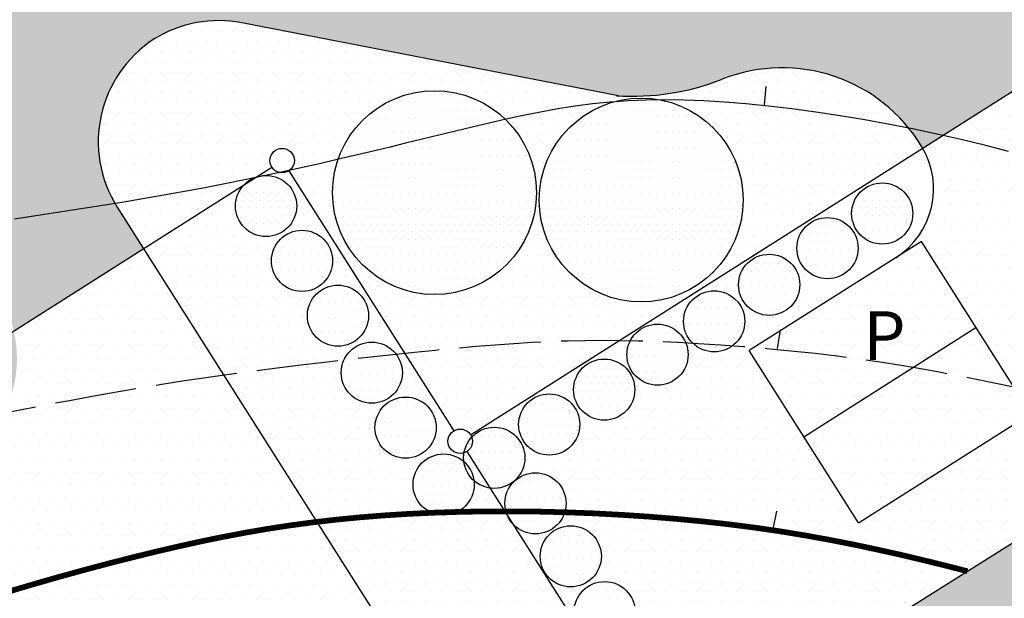
# Model space of a CAD drawing. Extents: x 545097 to 545505, y 6584065 to 6584350.
# Drawn here: x 545286 to 545310, y 6584223 to 6584237 of the extents above; entities that cross this region are included whole.
import ezdxf

# ---------------------------------------------------------------- set-up
doc = ezdxf.new("R2010")
doc.units = 0
doc.header["$MEASUREMENT"] = 0
doc.linetypes.add('VARJUALUNE', pattern=[2.5, 2, -0.5])
for name, color, linetype in [('ASFBET', 52, 'CONTINUOUS'), ('HOONED', 252, 'CONTINUOUS'), ('HORISONTAALID', 5, 'CONTINUOUS'), ('MAJAD', 31, 'CONTINUOUS'), ('MURU', 53, 'CONTINUOUS'), ('PIIRID', 1, 'CONTINUOUS'), ('PRÜGI', 7, 'CONTINUOUS'), ('PUUD', 77, 'CONTINUOUS'), ('SÕIDUTEE', 252, 'CONTINUOUS')]:
    doc.layers.add(name, color=color, linetype=linetype)
pattern_1 = [(0, (34.2706, -15.801), (0.15625, 0.3125), [0, -0.3125])]
pattern_2 = [(0, (34.2706, -15.801), (0.09375, 0.1875), [0, -0.1875])]
pattern_3 = [(0, (34.2706, -15.801), (0.125, 0.25), [0, -0.25])]

msp = doc.modelspace()

# ---------------------------------------------------------------- hatches: boundary and pattern name
at = {"layer": 'MAJAD', "linetype": 'BYBLOCK'}
h = msp.add_hatch(dxfattribs=at)
h.set_pattern_fill('DOTS', color=256, scale=3, style=0)
h.set_pattern_definition(pattern_2)
h.paths.add_polyline_path([(545307.552, 6584223.02), (545310.211, 6584218.785), (545318.679, 6584224.104), (545316.02, 6584228.338)])
h.paths.add_polyline_path([(545321.339, 6584219.87), (545318.679, 6584224.104), (545310.211, 6584218.785), (545312.87, 6584214.551)])
at = {"layer": 'MURU'}
h = msp.add_hatch(dxfattribs=at)
h.set_pattern_fill('DOTS', color=256, scale=4, style=0)
h.set_pattern_definition(pattern_3)
h.paths.add_polyline_path([(545304.196, 6584258.385, -0.109741), (545304.431, 6584257.326, -0.809061), (545299.649, 6584256.305), (545298.727, 6584255.721, -0.178525), (545297.266, 6584254.794), (545295.346, 6584253.577), (545297.023, 6584251.67), (545297.257, 6584252.718), (545299.697, 6584252.173), (545300.242, 6584254.611), (545302.682, 6584254.066), (545301.198, 6584247.426, -0.230278), (545305.664, 6584244.669), (545310.994, 6584236.265), (545315.897, 6584239.374, -0.142236), (545315.85, 6584239.535, -0.256845), (545315.989, 6584239.788)])
h.paths.add_polyline_path([(545304.691, 6584254.445), (545304.5, 6584253.996), (545304.236, 6584253.939), (545303.971, 6584253.996), (545303.763, 6584254.445), (545303.619, 6584254.445), (545303.619, 6584252.56, -0.434116), (545303.726, 6584252.461, -1), (545303.526, 6584252.461, -0.394587), (545303.619, 6584252.56), (545303.619, 6584254.445)], flags=16)
at = {"layer": 'MURU', "linetype": 'BYBLOCK'}
h = msp.add_hatch(dxfattribs=at)
h.set_pattern_fill('DOTS', color=256, scale=4, style=0)
h.set_pattern_definition(pattern_3)
h.paths.add_polyline_path([(545291.515, 6584237.33), (545290.703, 6584237.435), (545290.009, 6584237.352), (545289.108, 6584237.012), (545288.65, 6584236.604), (545288.095, 6584235.827), (545287.846, 6584235.218), (545287.807, 6584234.781), (545291.354, 6584234.115)])
h.paths.add_polyline_path([(545291.354, 6584234.115), (545287.807, 6584234.781), (545287.763, 6584234.275), (545287.984, 6584233.332), (545288.62, 6584232.235), (545288.793, 6584231.962), (545291.321, 6584233.468)])
h.paths.add_polyline_path([(545296.328, 6584235.72), (545296.444, 6584236.403), (545295.21, 6584236.643), (545295.113, 6584236.659), (545294.934, 6584236.696), (545291.98, 6584237.269), (545291.515, 6584237.33), (545291.354, 6584234.115), (545291.948, 6584234.003, -0.021941), (545291.947, 6584234.03, -1.000009), (545292.547, 6584234.03, -0.115215), (545292.516, 6584233.897), (545293.527, 6584233.707, -0.400205)])
h = msp.add_hatch(dxfattribs=at)
h.set_pattern_fill('DOTS', color=256, scale=4, style=0)
h.set_pattern_definition(pattern_3)
h.paths.add_polyline_path([(545291.948, 6584234.003), (545291.354, 6584234.115), (545291.321, 6584233.468), (545291.411, 6584233.522, -0.046665), (545291.531, 6584233.593), (545291.994, 6584233.869, -0.119921)])
h.paths.add_polyline_path([(545293.527, 6584233.707), (545292.516, 6584233.897, -0.137559), (545292.408, 6584233.776), (545295.238, 6584229.313), (545295.49, 6584230.793, -0.357148), (545293.483, 6584233.244, -0.04664)])
h.paths.add_polyline_path([(545299.889, 6584230.849, -0.278879), (545298.55, 6584233.063, -0.034202), (545298.574, 6584233.404), (545298.479, 6584233.391, -0.014768), (545298.483, 6584233.244, -0.473679), (545295.49, 6584230.793), (545295.238, 6584229.313), (545296.452, 6584227.398, -0.414214), (545296.866, 6584227.306), (545299.876, 6584229.214)])
h.paths.add_polyline_path([(545299.927, 6584235.296), (545299.93, 6584235.727), (545296.444, 6584236.403), (545296.328, 6584235.72, -0.357501), (545298.479, 6584233.391), (545298.574, 6584233.404, -0.246784)])
h.paths.add_polyline_path([(545304.273, 6584232.003), (545303.374, 6584234.034), (545303.355, 6584234.032, -0.099853), (545303.55, 6584233.063, -0.56387), (545299.889, 6584230.849), (545299.876, 6584229.214)])
h = msp.add_hatch(dxfattribs=at)
h.set_pattern_fill('DOTS', color=256, scale=4, style=0)
h.set_pattern_definition(pattern_3)
h.paths.add_polyline_path([(545312.971, 6584226.424), (545312.728, 6584226.808, 0.414214), (545309.968, 6584227.425), (545308.125, 6584226.257), (545309.464, 6584224.221)])
h.paths.add_polyline_path([(545307.951, 6584234.335, 0.004722), (545307.932, 6584234.368, 0.366319), (545303.038, 6584236.027, -0.048982), (545301.91, 6584235.705), (545302.182, 6584235.292, -0.26569), (545303.546, 6584233.219), (545304.324, 6584232.035)])
h = msp.add_hatch(dxfattribs=at)
h.set_pattern_fill('DOTS', color=256, scale=4, style=0)
h.set_pattern_definition(pattern_3)
h.paths.add_polyline_path([(545302.089, 6584235.337), (545302.099, 6584235.709), (545301.838, 6584235.692, -0.055274), (545300.517, 6584235.617, -1.002081), (545300.467, 6584235.62, -0.000385), (545300.458, 6584235.62, 0.000385), (545300.467, 6584235.62, -0.033005), (545300.468, 6584235.623), (545299.93, 6584235.727), (545299.927, 6584235.296, -0.227438)])
h = msp.add_hatch(dxfattribs=at)
h.set_pattern_fill('DOTS', color=256, scale=4, style=0)
h.set_pattern_definition(pattern_3)
h.paths.add_polyline_path([(545297.89, 6584225.132, -0.073884), (545297.772, 6584225.318), (545297.341, 6584225.997, -0.146827), (545296.949, 6584226.178, -0.031553), (545296.955, 6584226.084, -1), (545295.455, 6584226.084, -0.646481), (545296.703, 6584226.645, -0.031553), (545296.697, 6584226.74, -0.040313), (545296.706, 6584226.86, -0.510446), (545296.313, 6584227.145, -0.256845), (545296.452, 6584227.398), (545292.408, 6584233.776, -0.414214), (545291.994, 6584233.869), (545291.61, 6584233.625, -0.514726), (545292.603, 6584232.916, -1), (545291.103, 6584232.916, -0.195206), (545291.315, 6584233.439), (545288.848, 6584231.874), (545295.894, 6584220.765), (545298.851, 6584216.056), (545302.32, 6584218.146), (545299.568, 6584222.485, -0.055169), (545299.48, 6584222.624)])
h.paths.add_polyline_path([(545294.523, 6584227.481, -1), (545296.023, 6584227.481, -1)], flags=16)
h.paths.add_polyline_path([(545293.694, 6584228.827, -1), (545295.194, 6584228.827, -1)], flags=16)
h.paths.add_polyline_path([(545292.865, 6584230.225, -1), (545294.365, 6584230.225, -1)], flags=16)
h.paths.add_polyline_path([(545291.984, 6584231.57, -1), (545293.484, 6584231.57, -1)], flags=16)
h = msp.add_hatch(dxfattribs=at)
h.set_pattern_fill('DOTS', color=256, scale=4, style=0)
h.set_pattern_definition(pattern_3)
h.paths.add_polyline_path([(545309.464, 6584224.221), (545308.125, 6584226.257), (545306.374, 6584225.146), (545303.696, 6584229.369), (545305.377, 6584230.435), (545304.924, 6584231.122, -0.046329), (545304.937, 6584230.984, -1), (545303.437, 6584230.984, -0.600509), (545304.606, 6584231.606), (545304.324, 6584232.035), (545296.866, 6584227.306, -0.054183), (545296.895, 6584227.248, -0.683285), (545298.197, 6584226.74, -0.456338), (545297.341, 6584225.997), (545297.772, 6584225.318, -0.104795), (545297.707, 6584225.622, -1), (545299.207, 6584225.622, -0.694811), (545297.89, 6584225.132), (545299.48, 6584222.624, -0.114225), (545299.403, 6584222.954, -1), (545300.903, 6584222.954, -0.708718), (545299.568, 6584222.485), (545302.32, 6584218.146), (545302.507, 6584218.258, -0.347592), (545301.93, 6584218.988, -1), (545303.43, 6584218.988, -0.063545), (545303.406, 6584218.8), (545308.337, 6584221.77), (545307.552, 6584223.02)])
h.paths.add_polyline_path([(545301.769, 6584221.692, -1), (545300.269, 6584221.692, -1)], flags=16)
h.paths.add_polyline_path([(545302.6, 6584220.358, -1), (545301.1, 6584220.358, -1)], flags=16)
h.paths.add_polyline_path([(545298.573, 6584224.324, -1), (545300.073, 6584224.324, -1)], flags=16)
h.paths.add_polyline_path([(545300.7, 6584229.27, -1), (545302.2, 6584229.27, -1)], flags=16)
h.paths.add_polyline_path([(545299.393, 6584228.413, -1), (545300.893, 6584228.413, -1)], flags=16)
h.paths.add_polyline_path([(545302.089, 6584230.086, -1), (545303.589, 6584230.086, -1)], flags=16)
h.paths.add_polyline_path([(545298.045, 6584227.556, -1), (545299.545, 6584227.556, -1)], flags=16)
h = msp.add_hatch(dxfattribs=at)
h.set_pattern_fill('DOTS', color=256, scale=4, style=0)
h.set_pattern_definition(pattern_3)
h.paths.add_polyline_path([(545287.425, 6584215.446), (545289.212, 6584216.568), (545286.177, 6584221.76), (545280.625, 6584218.24), (545277.894, 6584222.547), (545280.812, 6584224.397), (545280.429, 6584224.968, -0.628256), (545279.092, 6584224.771, -0.123912), (545279.182, 6584224.416, -1), (545277.682, 6584224.416, -0.182732), (545277.869, 6584224.912), (545274.745, 6584222.93, -0.142236), (545274.791, 6584222.77, -0.256845), (545274.652, 6584222.516), (545282.566, 6584210.037, -0.084976), (545282.523, 6584210.287, -1), (545284.023, 6584210.287, -0.666076), (545282.746, 6584209.753), (545283.367, 6584208.774, -0.047834), (545283.353, 6584208.917, -1), (545284.853, 6584208.917, -0.613957), (545283.66, 6584208.312), (545284.305, 6584207.295), (545284.31, 6584207.297, -0.12484), (545284.219, 6584207.655, -0.742257), (545285.593, 6584208.071), (545290.283, 6584210.896)])
h.paths.add_polyline_path([(545283.496, 6584211.884, -1), (545281.996, 6584211.884, -1)], flags=16)
h.paths.add_polyline_path([(545282.63, 6584213.146, -1), (545281.13, 6584213.146, -1)], flags=16)
h.paths.add_polyline_path([(545281.764, 6584214.444, -1), (545280.264, 6584214.444, -1)], flags=16)
h.paths.add_polyline_path([(545279.434, 6584215.778, -1), (545280.934, 6584215.778, -1)], flags=16)
h.paths.add_polyline_path([(545278.592, 6584217.101, -1), (545280.092, 6584217.101, -1)], flags=16)
h.paths.add_polyline_path([(545277.762, 6584218.471, -1), (545279.262, 6584218.471, -1)], flags=16)
h.paths.add_polyline_path([(545276.931, 6584219.805, -1), (545278.431, 6584219.805, -1)], flags=16)
h.paths.add_polyline_path([(545276.065, 6584221.067, -1), (545277.565, 6584221.067, -1)], flags=16)
h.paths.add_polyline_path([(545276.4, 6584223.562, -1), (545277.9, 6584223.562, -1)], flags=16)
h.paths.add_polyline_path([(545275.235, 6584222.437, -1), (545276.735, 6584222.437, -1)], flags=16)
h.paths.add_polyline_path([(545283.601, 6584226.166), (545283.012, 6584227.174, -0.094272), (545283.065, 6584226.898, -1), (545281.565, 6584226.898, -0.163958), (545281.718, 6584227.352), (545280.896, 6584226.831, -0.437644), (545281.706, 6584226.084, -1), (545280.206, 6584226.084, -0.13069), (545280.305, 6584226.456), (545279.692, 6584226.068), (545279.779, 6584225.939, -0.388592), (545280.463, 6584225.192, -0.07567), (545280.429, 6584224.968), (545280.812, 6584224.397)])
h.paths.add_polyline_path([(545285.666, 6584229.856), (545284.81, 6584229.314, -0.440778), (545285.628, 6584228.567, -0.692927), (545284.313, 6584228.073, -0.111177), (545284.385, 6584227.752, -1), (545282.885, 6584227.752, -0.15135), (545283.016, 6584228.176), (545282.586, 6584227.903), (545282.897, 6584227.371, -0.07664), (545283.012, 6584227.174), (545283.601, 6584226.166), (545284.351, 6584226.642, 0.318858)])
h.paths.add_polyline_path([(545284.823, 6584221.047), (545286.503, 6584221.047), (545286.503, 6584223.207), (545284.823, 6584223.207)], flags=25)
at = {"layer": 'PRÜGI'}
h = msp.add_hatch(dxfattribs=at)
h.set_pattern_fill('DOTS', color=256, scale=3, style=0)
h.set_pattern_definition([(0, (-6537.63463, 5521.02713), (0.09375, 0.1875), [0, -0.1875])])
h.paths.add_polyline_path([(545293.484, 6584231.57, 0.153397), (545293.349, 6584231.999, -0.021752), (545293.31, 6584232.051, 0.701064), (545291.984, 6584231.57, 1)])
at = {"layer": 'PUUD'}
h = msp.add_hatch(dxfattribs=at)
h.set_pattern_fill('DOTS', color=256, scale=3, style=0)
h.set_pattern_definition([(0, (-6531.13034, 5523.2796), (0.09375, 0.1875), [0, -0.1875])])
h.paths.add_polyline_path([(545294.79, 6584235.44), (545297.253, 6584231.285, -0.051713), (545297.737, 6584231.462, 0.200941), (545298.483, 6584233.244, 0.568764)])
h.paths.add_polyline_path([(545294.79, 6584235.44, 0.274889), (545293.483, 6584233.244, 0.488293), (545296.593, 6584230.819, -0.081372), (545297.253, 6584231.285)])
h = msp.add_hatch(dxfattribs=at)
h.set_pattern_fill('DOTS', color=256, scale=3, style=0)
h.set_pattern_definition([(0, (-6526.0633, 5523.0988), (0.09375, 0.1875), [0, -0.1875])])
h.paths.add_polyline_path([(545299.857, 6584235.259), (545302.32, 6584231.105, -0.051713), (545302.804, 6584231.281, 0.200941), (545303.55, 6584233.063, 0.568764)])
h.paths.add_polyline_path([(545299.857, 6584235.259, 0.274889), (545298.55, 6584233.063, 0.488293), (545301.66, 6584230.638, -0.081372), (545302.32, 6584231.105)])
h = msp.add_hatch(dxfattribs=at)
h.set_pattern_fill('DOTS', color=256, scale=3, style=0)
h.set_pattern_definition([(0, (-6538.5154, 5522.37288), (0.09375, 0.1875), [0, -0.1875])])
h.paths.add_polyline_path([(545292.603, 6584232.916, 0.153397), (545292.469, 6584233.345, -0.021752), (545292.429, 6584233.397, 0.701064), (545291.103, 6584232.916, 1)])
h = msp.add_hatch(dxfattribs=at)
h.set_pattern_fill('DOTS', color=256, scale=3, style=0)
h.set_pattern_definition([(0, (-6523.4093, 5522.18765), (0.09375, 0.1875), [0, -0.1875])])
h.paths.add_polyline_path([(545307.709, 6584232.731, 0.153397), (545307.575, 6584233.16, -0.021752), (545307.535, 6584233.212, 0.701064), (545306.209, 6584232.731, 1)])
h = msp.add_hatch(dxfattribs=at)
h.set_pattern_fill('DOTS', color=256, scale=3, style=0)
h.set_pattern_definition([(0, (-6524.75163, 5521.3389), (0.09375, 0.1875), [0, -0.1875])])
h.paths.add_polyline_path([(545306.367, 6584231.882, 0.153397), (545306.232, 6584232.311, -0.021752), (545306.193, 6584232.363, 0.701064), (545304.867, 6584231.882, 1)])
h = msp.add_hatch(dxfattribs=at)
h.set_pattern_fill('DOTS', color=256, scale=3, style=0)
h.set_pattern_definition([(0, (-6526.18147, 5520.441), (0.09375, 0.1875), [0, -0.1875])])
h.paths.add_polyline_path([(545304.937, 6584230.984, 0.153397), (545304.802, 6584231.413, -0.021752), (545304.763, 6584231.465, 0.701064), (545303.437, 6584230.984, 1)])
h = msp.add_hatch(dxfattribs=at)
h.set_pattern_fill('DOTS', color=256, scale=3, style=0)
h.set_pattern_definition([(0, (-6536.75387, 5519.68137), (0.09375, 0.1875), [0, -0.1875])])
h.paths.add_polyline_path([(545294.365, 6584230.225, 0.153397), (545294.23, 6584230.654, -0.021752), (545294.19, 6584230.705, 0.701064), (545292.865, 6584230.225, 1)])
h = msp.add_hatch(dxfattribs=at)
h.set_pattern_fill('DOTS', color=256, scale=3, style=0)
h.set_pattern_definition([(0, (-6527.5296, 5519.54312), (0.09375, 0.1875), [0, -0.1875])])
h.paths.add_polyline_path([(545303.589, 6584230.086, 0.153397), (545303.454, 6584230.515, -0.021752), (545303.415, 6584230.567, 0.701064), (545302.089, 6584230.086, 1)])
h = msp.add_hatch(dxfattribs=at)
h.set_pattern_fill('DOTS', color=256, scale=3, style=0)
h.set_pattern_definition([(0, (-6528.91858, 5518.72686), (0.09375, 0.1875), [0, -0.1875])])
h.paths.add_polyline_path([(545302.2, 6584229.27, 0.153397), (545302.065, 6584229.699, -0.021752), (545302.026, 6584229.751, 0.701064), (545300.7, 6584229.27, 1)])
h = msp.add_hatch(dxfattribs=at)
h.set_pattern_fill('DOTS', color=256, scale=3, style=0)
h.set_pattern_definition([(0, (-6535.92492, 5518.28386), (0.09375, 0.1875), [0, -0.1875])])
h.paths.add_polyline_path([(545295.194, 6584228.827, 0.153397), (545295.059, 6584229.256, -0.021752), (545295.019, 6584229.308, 0.701064), (545293.694, 6584228.827, 1)])
h = msp.add_hatch(dxfattribs=at)
h.set_pattern_fill('DOTS', color=256, scale=3, style=0)
h.set_pattern_definition([(0, (-6530.22586, 5517.86978), (0.09375, 0.1875), [0, -0.1875])])
h.paths.add_polyline_path([(545300.893, 6584228.413, 0.153397), (545300.758, 6584228.842, -0.021752), (545300.718, 6584228.894, 0.701064), (545299.393, 6584228.413, 1)])
h = msp.add_hatch(dxfattribs=at)
h.set_pattern_fill('DOTS', color=256, scale=3, style=0)
h.set_pattern_definition([(0, (-6535.09596, 5516.9381), (0.09375, 0.1875), [0, -0.1875])])
h.paths.add_polyline_path([(545296.023, 6584227.481, 0.153397), (545295.888, 6584227.91, -0.021752), (545295.848, 6584227.962, 0.701064), (545294.523, 6584227.481, 1)])
h = msp.add_hatch(dxfattribs=at)
h.set_pattern_fill('DOTS', color=256, scale=3, style=0)
h.set_pattern_definition([(0, (-6531.57399, 5517.0127), (0.09375, 0.1875), [0, -0.1875])])
h.paths.add_polyline_path([(545299.545, 6584227.556, 0.153397), (545299.41, 6584227.985, -0.021752), (545299.37, 6584228.037, 0.701064), (545298.045, 6584227.556, 1)])
h = msp.add_hatch(dxfattribs=at)
h.set_pattern_fill('DOTS', color=256, scale=3, style=0)
h.set_pattern_definition([(0, (-6532.92212, 5516.19645), (0.09375, 0.1875), [0, -0.1875])])
h.paths.add_polyline_path([(545298.197, 6584226.74, 0.153397), (545298.062, 6584227.169, -0.021752), (545298.022, 6584227.22, 0.701064), (545296.697, 6584226.74, 1)])
h = msp.add_hatch(dxfattribs=at)
h.set_pattern_fill('DOTS', color=256, scale=3, style=0)
h.set_pattern_definition([(0, (-6534.16339, 5515.5406), (0.09375, 0.1875), [0, -0.1875])])
h.paths.add_polyline_path([(545296.955, 6584226.084, 0.153397), (545296.821, 6584226.513, -0.021752), (545296.781, 6584226.565, 0.701064), (545295.455, 6584226.084, 1)])
h = msp.add_hatch(dxfattribs=at)
h.set_pattern_fill('DOTS', color=256, scale=3, style=0)
h.set_pattern_definition([(0, (-6531.9116, 5515.07875), (0.09375, 0.1875), [0, -0.1875])])
h.paths.add_polyline_path([(545299.207, 6584225.622, 0.153397), (545299.072, 6584226.051, -0.021752), (545299.033, 6584226.103, 0.701064), (545297.707, 6584225.622, 1)])
h = msp.add_hatch(dxfattribs=at)
h.set_pattern_fill('DOTS', color=256, scale=3, style=0)
h.set_pattern_definition([(0, (-6531.04545, 5513.78077), (0.09375, 0.1875), [0, -0.1875])])
h.paths.add_polyline_path([(545300.073, 6584224.324, 0.153397), (545299.938, 6584224.753, -0.021752), (545299.899, 6584224.805, 0.701064), (545298.573, 6584224.324, 1)])
h = msp.add_hatch(dxfattribs=at)
h.set_pattern_fill('DOTS', color=256, scale=3, style=0)
h.set_pattern_definition([(0, (-6530.2154, 5512.41069), (0.09375, 0.1875), [0, -0.1875])])
h.paths.add_polyline_path([(545300.903, 6584222.954, 0.153397), (545300.769, 6584223.383, -0.021752), (545300.729, 6584223.435, 0.701064), (545299.403, 6584222.954, 1)])
at = {"layer": 'SÕIDUTEE'}
h = msp.add_hatch(dxfattribs=at)
h.set_pattern_fill('DOTS', color=256, scale=3, style=0)
h.set_pattern_definition(pattern_2)
h.paths.add_polyline_path([(545307.008, 6584242.55), (545302.942, 6584235.99, 0.00426), (545303.038, 6584236.027, -0.366326), (545307.932, 6584234.368, -0.004727), (545307.951, 6584234.335), (545310.994, 6584236.265)])
h.paths.add_polyline_path([(545307.008, 6584242.55), (545305.664, 6584244.669, 0.149679), (545302.996, 6584246.955), (545293.831, 6584236.91), (545300.492, 6584235.618, 0.104375), (545302.942, 6584235.99)])
h.paths.add_polyline_path([(545302.996, 6584246.955, 0.077913), (545301.198, 6584247.426), (545301.591, 6584249.186), (545299.151, 6584249.732), (545298.606, 6584247.293), (545296.166, 6584247.839), (545295.621, 6584245.401), (545293.182, 6584245.946), (545292.637, 6584243.508), (545290.197, 6584244.053), (545289.745, 6584242.032), (545292.098, 6584237.246), (545293.831, 6584236.91)])
h.paths.add_polyline_path([(545289.745, 6584242.032), (545289.652, 6584241.615), (545287.212, 6584242.16), (545286.667, 6584239.722), (545284.227, 6584240.268), (545283.684, 6584237.835), (545282.001, 6584238.211), (545282.852, 6584232.345, -0.237357), (545285.166, 6584230.96), (545285.278, 6584230.782, -0.084231), (545285.666, 6584229.856), (545288.848, 6584231.874), (545288.206, 6584232.888, -0.411393), (545289.108, 6584237.012, -0.188971), (545291.262, 6584237.409), (545292.098, 6584237.246)])
h.paths.add_polyline_path([(545282.001, 6584238.211), (545280.17, 6584238.621), (545279.635, 6584236.225, -0.180481), (545275.649, 6584237.533), (545273.071, 6584235.899, -0.243497), (545271.739, 6584230.545), (545273.877, 6584227.353), (545281.025, 6584231.887, -0.161025), (545282.852, 6584232.345)])
at = {"layer": 'SÕIDUTEE', "linetype": 'BYBLOCK'}
h = msp.add_hatch(dxfattribs=at)
h.set_pattern_fill('DOTS', color=256, scale=5, style=0)
h.set_pattern_definition(pattern_1)
h.paths.add_polyline_path([(545310.596, 6584227.824), (545309.968, 6584227.425, -0.414214), (545312.728, 6584226.808), (545312.971, 6584226.424), (545316.02, 6584228.338), (545310.994, 6584236.265), (545307.951, 6584234.335, -0.401884), (545307.29, 6584231.648), (545307.919, 6584232.047)])
h.paths.add_polyline_path([(545309.258, 6584229.935), (545307.919, 6584232.047), (545303.696, 6584229.369), (545305.035, 6584227.258)])
h.paths.add_polyline_path([(545305.035, 6584227.258), (545306.374, 6584225.146), (545310.596, 6584227.824), (545309.258, 6584229.935)])
h.paths.add_polyline_path([(545306.192, 6584228.837), (545307.592, 6584228.832), (545307.599, 6584230.632), (545306.199, 6584230.637)], flags=24)
h = msp.add_hatch(dxfattribs=at)
h.set_pattern_fill('DOTS', color=256, scale=5, style=0)
h.set_pattern_definition(pattern_1)
h.paths.add_polyline_path([(545290.687, 6584222.253), (545292.845, 6584218.85), (545295.894, 6584220.765), (545288.848, 6584231.874), (545285.666, 6584229.856, -0.318858), (545284.351, 6584226.642), (545282.116, 6584225.224), (545284.848, 6584220.918), (545287.927, 6584222.87, -0.414214)])
h.paths.add_polyline_path([(545282.116, 6584225.224), (545277.894, 6584222.547), (545279.286, 6584220.351), (545283.509, 6584223.029)])
h.paths.add_polyline_path([(545283.509, 6584223.029), (545279.286, 6584220.351), (545280.625, 6584218.24), (545284.848, 6584220.918)])
h.paths.add_polyline_path([(545281.767, 6584218.702), (545282.967, 6584218.702), (545282.967, 6584220.862), (545281.767, 6584220.862)], flags=25)
h.paths.add_polyline_path([(545280.636, 6584222.258), (545282.036, 6584222.253), (545282.042, 6584224.053), (545280.642, 6584224.058)], flags=24)

# ---------------------------------------------------------------- linework, layer by layer
at = {"layer": 'ASFBET', "linetype": 'BYBLOCK'}
for p, q in [((545300.492, 6584235.618), (545291.262, 6584237.409)), ((545295.894, 6584220.765), (545288.206, 6584232.888)), ((545307.919, 6584232.047), (545303.696, 6584229.369)), ((545310.596, 6584227.824), (545307.919, 6584232.047)), ((545305.035, 6584227.258), (545309.258, 6584229.935)), ((545306.374, 6584225.146), (545303.696, 6584229.369)), ((545306.374, 6584225.146), (545310.596, 6584227.824))]:
    msp.add_line(p, q, dxfattribs=at)
for centre, radius, start, end in [((545290.691, 6584234.463), 3, 79.0245, 121.8286), ((545290.739, 6584234.494), 3, 122.9333, 212.381), ((545304.505, 6584232.305), 4, 31.0414, 111.5168), ((545300.837, 6584241.608), 6, 266.2372, 291.5168), ((545306.219, 6584233.337), 2, 302.381, 31.0414)]:
    msp.add_arc(centre, radius, start, end, dxfattribs=at)
at = {"layer": 'HOONED', "linetype": 'BYBLOCK'}
msp.add_lwpolyline([(545307.552, 6584223.02), (545316.02, 6584228.338), (545321.339, 6584219.87), (545312.87, 6584214.551), (545307.552, 6584223.02)], dxfattribs=at)
at = {"layer": 'HORISONTAALID', "color": 7}
for p, q in [((545304.069, 6584235.394), (545304.113, 6584235.847)), ((545304.388, 6584229.417), (545304.464, 6584229.879)), ((545304.287, 6584224.991), (545304.376, 6584225.433))]:
    msp.add_line(p, q, dxfattribs=at)
msp.add_lwpolyline([(545310.058, 6584234.255), (545309.497, 6584234.4), (545308.925, 6584234.539), (545308.341, 6584234.673), (545307.745, 6584234.799), (545307.142, 6584234.917), (545306.535, 6584235.027), (545305.93, 6584235.127), (545305.331, 6584235.216), (545304.743, 6584235.296), (545304.171, 6584235.364), (545303.619, 6584235.42), (545303.091, 6584235.464), (545302.585, 6584235.495), (545302.098, 6584235.514), (545301.628, 6584235.52), (545301.172, 6584235.514), (545300.727, 6584235.495), (545300.29, 6584235.464), (545299.858, 6584235.42), (545299.429, 6584235.364), (545299.002, 6584235.297), (545298.578, 6584235.221), (545298.157, 6584235.137), (545297.738, 6584235.046), (545297.322, 6584234.951), (545296.908, 6584234.853), (545296.496, 6584234.753), (545296.087, 6584234.653), (545295.679, 6584234.553), (545295.27, 6584234.453), (545294.859, 6584234.353), (545294.444, 6584234.253), (545294.024, 6584234.153), (545293.597, 6584234.053), (545293.162, 6584233.953), (545292.717, 6584233.853), (545292.262, 6584233.753), (545291.798, 6584233.654), (545291.324, 6584233.556), (545290.842, 6584233.459), (545290.352, 6584233.364), (545289.853, 6584233.27), (545289.347, 6584233.179), (545288.833, 6584233.09), (545288.314, 6584233.004), (545287.79, 6584232.919), (545287.263, 6584232.836), (545286.735, 6584232.754), (545286.207, 6584232.673), (545285.681, 6584232.592)], dxfattribs=at)
at = {"layer": 'HORISONTAALID', "color": 7, "linetype": 'VARJUALUNE', "flags": 128}
msp.add_lwpolyline([(545218.476, 6584195.745), (545219.626, 6584196.1), (545220.633, 6584196.413), (545221.518, 6584196.688), (545222.298, 6584196.932), (545222.99, 6584197.15), (545223.613, 6584197.347), (545224.184, 6584197.53), (545224.723, 6584197.705), (545225.243, 6584197.875), (545225.749, 6584198.043), (545226.242, 6584198.209), (545226.723, 6584198.373), (545227.193, 6584198.537), (545227.654, 6584198.701), (545228.106, 6584198.865), (545228.551, 6584199.03), (545228.99, 6584199.197), (545229.425, 6584199.366), (545229.859, 6584199.54), (545230.293, 6584199.719), (545230.731, 6584199.905), (545231.173, 6584200.1), (545231.624, 6584200.304), (545232.085, 6584200.519), (545232.556, 6584200.745), (545233.037, 6584200.983), (545233.523, 6584201.23), (545234.011, 6584201.484), (545234.497, 6584201.744), (545234.979, 6584202.009), (545235.452, 6584202.278), (545235.913, 6584202.547), (545236.36, 6584202.818), (545236.794, 6584203.091), (545237.22, 6584203.369), (545237.639, 6584203.656), (545238.055, 6584203.953), (545238.471, 6584204.264), (545238.89, 6584204.59), (545239.316, 6584204.936), (545239.75, 6584205.302), (545240.195, 6584205.691), (545240.652, 6584206.102), (545241.123, 6584206.535), (545241.61, 6584206.991), (545242.113, 6584207.471), (545242.635, 6584207.975), (545243.177, 6584208.502), (545243.738, 6584209.054), (545244.315, 6584209.624), (545244.9, 6584210.208), (545245.487, 6584210.801), (545246.07, 6584211.397), (545246.641, 6584211.99), (545247.195, 6584212.576), (545247.725, 6584213.149), (545248.225, 6584213.703), (545248.696, 6584214.238), (545249.14, 6584214.749), (545249.557, 6584215.234), (545249.95, 6584215.693), (545250.32, 6584216.121), (545250.668, 6584216.517), (545250.997, 6584216.879), (545251.307, 6584217.205), (545251.603, 6584217.498), (545251.888, 6584217.764), (545252.166, 6584218.008), (545252.442, 6584218.232), (545252.718, 6584218.443), (545252.998, 6584218.645), (545253.287, 6584218.842), (545253.588, 6584219.038), (545253.899, 6584219.233), (545254.221, 6584219.427), (545254.551, 6584219.619), (545254.889, 6584219.807), (545255.233, 6584219.992), (545255.583, 6584220.172), (545255.937, 6584220.347), (545256.295, 6584220.516), (545256.657, 6584220.679), (545257.024, 6584220.838), (545257.398, 6584220.993), (545257.779, 6584221.145), (545258.169, 6584221.295), (545258.569, 6584221.443), (545258.98, 6584221.59), (545259.403, 6584221.738), (545259.837, 6584221.884), (545260.28, 6584222.03), (545260.731, 6584222.175), (545261.188, 6584222.319), (545261.649, 6584222.46), (545262.114, 6584222.599), (545262.58, 6584222.736), (545263.046, 6584222.869), (545263.513, 6584223), (545263.982, 6584223.128), (545264.453, 6584223.255), (545264.927, 6584223.38), (545265.405, 6584223.504), (545265.887, 6584223.627), (545266.375, 6584223.75), (545266.869, 6584223.873), (545267.369, 6584223.995), (545267.875, 6584224.118), (545268.387, 6584224.241), (545268.906, 6584224.363), (545269.43, 6584224.486), (545269.961, 6584224.609), (545270.498, 6584224.731), (545271.041, 6584224.854), (545271.589, 6584224.977), (545272.143, 6584225.1), (545272.702, 6584225.222), (545273.266, 6584225.345), (545273.834, 6584225.468), (545274.405, 6584225.59), (545274.981, 6584225.713), (545275.559, 6584225.836), (545276.143, 6584225.959), (545276.733, 6584226.083), (545277.332, 6584226.208), (545277.942, 6584226.335), (545278.565, 6584226.463), (545279.202, 6584226.594), (545279.856, 6584226.727), (545280.527, 6584226.864), (545281.21, 6584227.002), (545281.9, 6584227.141), (545282.592, 6584227.28), (545283.279, 6584227.417), (545283.956, 6584227.551), (545284.616, 6584227.682), (545285.255, 6584227.807), (545285.867, 6584227.927), (545286.458, 6584228.041), (545287.03, 6584228.149), (545287.59, 6584228.253), (545288.142, 6584228.352), (545288.692, 6584228.447), (545289.244, 6584228.538), (545289.803, 6584228.625), (545290.373, 6584228.71), (545290.951, 6584228.791), (545291.536, 6584228.869), (545292.122, 6584228.944), (545292.706, 6584229.016), (545293.286, 6584229.085), (545293.857, 6584229.151), (545294.416, 6584229.214), (545294.961, 6584229.274), (545295.49, 6584229.33), (545296.005, 6584229.383), (545296.506, 6584229.431), (545296.993, 6584229.475), (545297.467, 6584229.513), (545297.927, 6584229.546), (545298.375, 6584229.574), (545298.812, 6584229.596), (545299.241, 6584229.611), (545299.668, 6584229.62), (545300.097, 6584229.623), (545300.534, 6584229.62), (545300.984, 6584229.611), (545301.452, 6584229.596), (545301.942, 6584229.574), (545302.458, 6584229.546), (545302.998, 6584229.512), (545303.558, 6584229.471), (545304.134, 6584229.423), (545304.722, 6584229.367), (545305.319, 6584229.303), (545305.921, 6584229.23), (545306.523, 6584229.149), (545307.122, 6584229.058), (545307.72, 6584228.96), (545308.316, 6584228.853), (545308.911, 6584228.74), (545309.506, 6584228.62), (545310.102, 6584228.495), (545310.7, 6584228.366), (545311.3, 6584228.233), (545311.902, 6584228.096), (545312.506, 6584227.956), (545313.11, 6584227.814), (545313.713, 6584227.668), (545314.312, 6584227.519), (545314.599, 6584227.446)], dxfattribs=at)
at = {"layer": 'HORISONTAALID', "color": 7, "const_width": 0.14}
msp.add_lwpolyline([(545309.047, 6584223.958), (545308.99, 6584223.973), (545308.453, 6584224.11), (545307.91, 6584224.243), (545307.36, 6584224.373), (545306.801, 6584224.497), (545306.232, 6584224.617), (545305.653, 6584224.73), (545305.062, 6584224.837), (545304.458, 6584224.936), (545303.84, 6584225.026), (545303.207, 6584225.107), (545302.561, 6584225.179), (545301.905, 6584225.242), (545301.242, 6584225.296), (545300.575, 6584225.34), (545299.906, 6584225.376), (545299.237, 6584225.402), (545298.572, 6584225.419), (545297.912, 6584225.426), (545297.26, 6584225.425), (545296.617, 6584225.414), (545295.983, 6584225.394), (545295.359, 6584225.365), (545294.748, 6584225.327), (545294.15, 6584225.279), (545293.566, 6584225.222), (545292.996, 6584225.156), (545292.438, 6584225.081), (545291.889, 6584224.997), (545291.345, 6584224.903), (545290.802, 6584224.8), (545290.257, 6584224.689), (545289.707, 6584224.567), (545289.148, 6584224.437), (545288.578, 6584224.297), (545287.997, 6584224.149), (545287.407, 6584223.992), (545286.809, 6584223.828), (545286.205, 6584223.655), (545285.596, 6584223.475)], dxfattribs=at)
at = {"layer": 'PIIRID', "color": 1, "linetype": 'BYBLOCK'}
msp.add_line((545296.866, 6584227.306), (545315.897, 6584239.374), dxfattribs=at)
at = {"layer": 'PIIRID', "linetype": 'BYBLOCK'}
msp.add_line((545274.745, 6584222.93), (545291.994, 6584233.869), dxfattribs=at)
at = {"layer": 'PIIRID'}
for p, q in [((545292.408, 6584233.776), (545296.452, 6584227.398)), ((545296.773, 6584226.892), (545316.133, 6584196.363))]:
    msp.add_line(p, q, dxfattribs=at)
at = {"layer": 'PIIRID', "linetype": 'BYBLOCK'}
for centre in [(545292.247, 6584234.03), (545296.613, 6584227.145)]:
    msp.add_circle(centre, 0.3, dxfattribs=at)
at = {"layer": 'PRÜGI'}
msp.add_circle((545292.734, 6584231.57), 0.75, dxfattribs=at)
at = {"layer": 'PUUD'}
for centre in [(545295.983, 6584233.244), (545301.05, 6584233.063)]:
    msp.add_circle(centre, 2.5, dxfattribs=at)
at = {"layer": 'PUUD', "color": 77}
for centre in [(545291.853, 6584232.916), (545306.959, 6584232.731), (545305.617, 6584231.882), (545304.187, 6584230.984), (545293.615, 6584230.225), (545302.839, 6584230.086), (545301.45, 6584229.27), (545294.444, 6584228.827), (545300.143, 6584228.413), (545295.273, 6584227.481), (545298.795, 6584227.556), (545297.447, 6584226.74), (545296.205, 6584226.084), (545298.457, 6584225.622), (545299.323, 6584224.324), (545300.153, 6584222.954)]:
    msp.add_circle(centre, 0.75, dxfattribs=at)

# ---------------------------------------------------------------- texts
at = {"layer": 'HOONED', "color": 0}
msp.add_text('P', height=1.2, rotation=359.7905, dxfattribs=at).set_placement((545306.493, 6584229.136))

doc.saveas('drawing.dxf')
